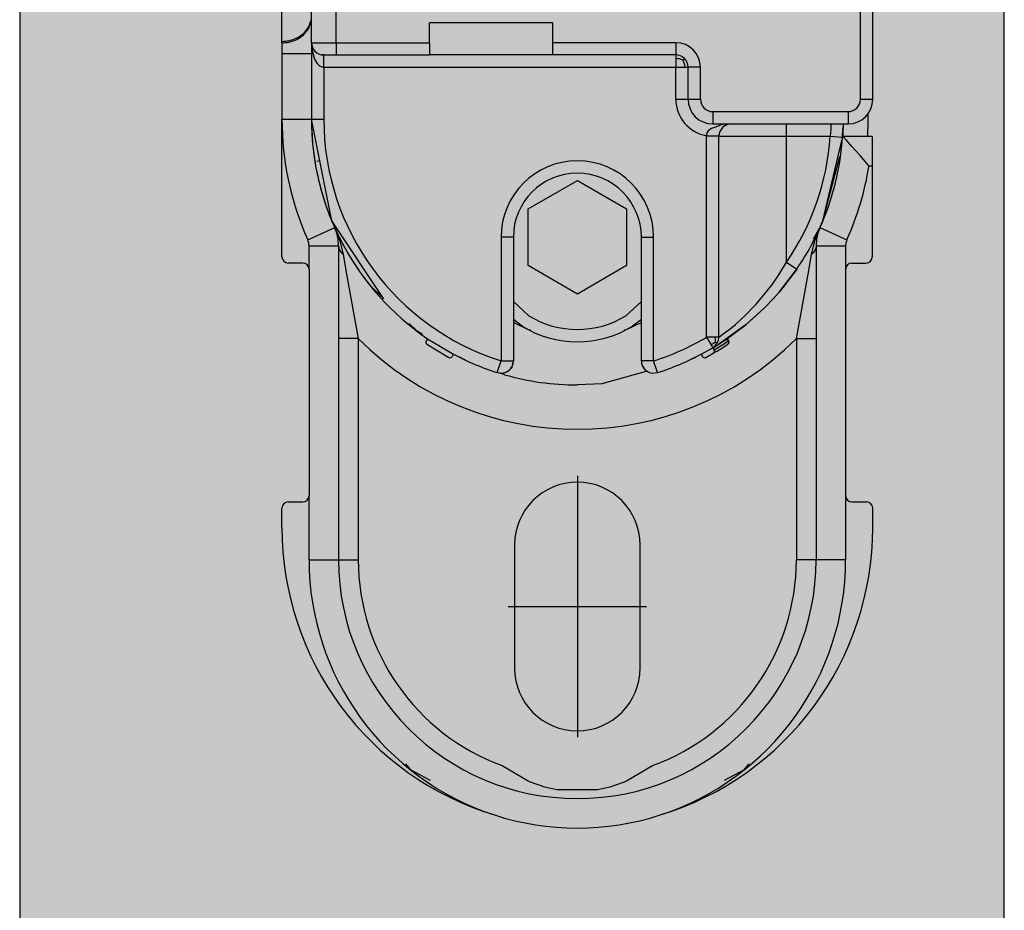
# Model space of a CAD drawing. Extents: x -26013 to 6663, y -27364 to 6675.
# Drawn here: x -23838 to -23798, y -2952 to -2916 of the extents above; entities that cross this region are included whole.
import ezdxf

# ---------------------------------------------------------------- set-up
doc = ezdxf.new("R2010")
doc.units = 0
doc.linetypes.add('DOT_CENTER', pattern=[14, 12, -1, 0, -1])
doc.layers.add('c_black', color=1, linetype='Continuous')
doc.layers.add('c_grey hard', color=251, linetype='Continuous')

# ---------------------------------------------------------------- blocks, each defined once
blk = doc.blocks.new('TKKZ0TEC44100__28', base_point=(-3277.178, 4513.599))
at = {"linetype": 'Continuous'}
for p, q in [((-3275.978, 4547.999), (-3275.978, 4552.499)), ((-3274.978, 4547.999), (-3274.978, 4552.499)), ((-3253.678, 4545.699), (-3253.678, 4552.499)), ((-3253.178, 4545.699), (-3253.178, 4552.499)), ((-3277.178, 4548.051), (-3277.178, 4549.35)), ((-3266.178, 4548.799), (-3271.178, 4548.799)), ((-3271.178, 4547.999), (-3271.178, 4548.799)), ((-3266.178, 4547.999), (-3266.178, 4548.799)), ((-3277.178, 4547.993), (-3277.178, 4548.051)), ((-3277.178, 4547.993), (-3277.178, 4547.56)), ((-3275.978, 4547.999), (-3275.978, 4547.56)), ((-3275.978, 4547.999), (-3275.943, 4547.628)), ((-3275.978, 4547.999), (-3274.978, 4547.999)), ((-3275.978, 4547.999), (-3275.978, 4544.899)), ((-3275.943, 4547.814), (-3275.943, 4547.813)), ((-3275.943, 4547.628), (-3275.885, 4547.418)), ((-3274.978, 4547.999), (-3271.178, 4547.999)), ((-3274.978, 4547.999), (-3274.978, 4547.499)), ((-3271.178, 4547.999), (-3271.178, 4547.499)), ((-3261.178, 4547.999), (-3266.178, 4547.999)), ((-3266.178, 4547.499), (-3266.178, 4547.999)), ((-3261.178, 4547.999), (-3261.178, 4547.499)), ((-3277.178, 4547.56), (-3275.978, 4547.56)), ((-3277.178, 4547.56), (-3277.178, 4544.899)), ((-3275.978, 4547.56), (-3275.978, 4544.899)), ((-3275.885, 4547.418), (-3275.836, 4547.301)), ((-3275.836, 4547.301), (-3275.745, 4547.153)), ((-3275.519, 4547.501), (-3275.547, 4547.504)), ((-3275.478, 4547.499), (-3275.519, 4547.501)), ((-3275.478, 4547.499), (-3274.978, 4547.499)), ((-3275.478, 4546.999), (-3275.478, 4547.499)), ((-3274.978, 4547.499), (-3271.178, 4547.499)), ((-3266.178, 4547.499), (-3271.178, 4547.499)), ((-3261.178, 4547.499), (-3266.178, 4547.499)), ((-3261.178, 4547.499), (-3261.178, 4547.461)), ((-3261.178, 4547.461), (-3261.178, 4547.353)), ((-3261.178, 4547.353), (-3261.177, 4546.999)), ((-3261.094, 4547.349), (-3261.178, 4547.353)), ((-3261.024, 4547.337), (-3261.094, 4547.349)), ((-3260.89, 4547.288), (-3261.024, 4547.337)), ((-3260.89, 4547.288), (-3260.825, 4547.353)), ((-3260.89, 4547.288), (-3260.84, 4547.154)), ((-3275.745, 4547.153), (-3275.673, 4547.078)), ((-3275.673, 4547.078), (-3275.631, 4547.047)), ((-3275.631, 4547.047), (-3275.559, 4547.012)), ((-3275.559, 4547.012), (-3275.519, 4547.002)), ((-3275.519, 4547.002), (-3275.478, 4546.999)), ((-3275.478, 4546.999), (-3275.478, 4544.899)), ((-3275.478, 4546.999), (-3261.177, 4546.999)), ((-3261.177, 4546.999), (-3260.825, 4546.999)), ((-3261.177, 4545.699), (-3261.177, 4546.999)), ((-3260.84, 4547.154), (-3260.828, 4547.083)), ((-3260.828, 4547.083), (-3260.825, 4546.999)), ((-3260.825, 4546.999), (-3260.678, 4546.999)), ((-3260.178, 4546.999), (-3260.678, 4546.999)), ((-3260.678, 4545.699), (-3260.678, 4546.999)), ((-3260.178, 4545.699), (-3260.178, 4546.999)), ((-3261.177, 4545.699), (-3260.678, 4545.699)), ((-3260.678, 4545.699), (-3260.178, 4545.699)), ((-3253.678, 4545.699), (-3253.178, 4545.699)), ((-3277.178, 4544.899), (-3275.978, 4544.899)), ((-3277.178, 4539.299), (-3277.178, 4544.899)), ((-3275.978, 4544.899), (-3275.478, 4544.899)), ((-3275.156, 4540.766), (-3275.978, 4544.899)), ((-3259.678, 4545.199), (-3254.178, 4545.199)), ((-3259.678, 4545.199), (-3259.678, 4544.699)), ((-3254.178, 4545.199), (-3254.178, 4544.699)), ((-3253.378, 4544.899), (-3253.379, 4544.785)), ((-3253.378, 4545.131), (-3253.378, 4544.899)), ((-3259.864, 4544.419), (-3259.896, 4544.378)), ((-3259.811, 4544.463), (-3259.864, 4544.419)), ((-3259.789, 4544.477), (-3259.811, 4544.463)), ((-3259.725, 4544.51), (-3259.789, 4544.477)), ((-3259.691, 4544.525), (-3259.725, 4544.51)), ((-3259.418, 4544.626), (-3259.691, 4544.525)), ((-3259.678, 4544.699), (-3254.178, 4544.699)), ((-3259.375, 4544.644), (-3259.418, 4544.626)), ((-3259.277, 4544.557), (-3259.389, 4544.394)), ((-3259.267, 4544.69), (-3259.375, 4544.644)), ((-3259.198, 4544.62), (-3259.277, 4544.557)), ((-3259.246, 4544.699), (-3259.267, 4544.69)), ((-3259.187, 4544.627), (-3259.198, 4544.62)), ((-3259.183, 4544.629), (-3259.187, 4544.627)), ((-3259.183, 4544.629), (-3259.187, 4544.627)), ((-3259.168, 4544.638), (-3259.183, 4544.629)), ((-3259.168, 4544.638), (-3259.183, 4544.629)), ((-3259.154, 4544.645), (-3259.168, 4544.638)), ((-3259.154, 4544.645), (-3259.14, 4544.652)), ((-3259.14, 4544.652), (-3259.154, 4544.645)), ((-3259.14, 4544.652), (-3259.133, 4544.655)), ((-3259.133, 4544.655), (-3259.14, 4544.652)), ((-3259.12, 4544.661), (-3259.133, 4544.655)), ((-3259.117, 4544.662), (-3259.12, 4544.661)), ((-3259.114, 4544.664), (-3259.117, 4544.662)), ((-3259.114, 4544.664), (-3259.117, 4544.662)), ((-3259.114, 4544.664), (-3259.103, 4544.667)), ((-3259.103, 4544.667), (-3259.114, 4544.664)), ((-3259.07, 4544.679), (-3259.103, 4544.667)), ((-3258.928, 4544.699), (-3259.07, 4544.679)), ((-3256.678, 4544.199), (-3256.678, 4544.699)), ((-3254.88, 4544.474), (-3254.887, 4544.342)), ((-3254.883, 4544.699), (-3254.879, 4544.613)), ((-3254.879, 4544.613), (-3254.88, 4544.474)), ((-3254.402, 4544.195), (-3254.388, 4544.444)), ((-3254.388, 4544.444), (-3254.402, 4544.195)), ((-3254.389, 4544.418), (-3254.391, 4544.382)), ((-3254.388, 4544.444), (-3254.384, 4544.564)), ((-3254.384, 4544.564), (-3254.388, 4544.444)), ((-3254.38, 4544.699), (-3254.384, 4544.564)), ((-3254.38, 4544.699), (-3254.384, 4544.564)), ((-3254.382, 4544.604), (-3254.383, 4544.59)), ((-3254.382, 4544.638), (-3254.382, 4544.604)), ((-3254.382, 4544.631), (-3254.382, 4544.629)), ((-3254.382, 4544.631), (-3254.382, 4544.629)), ((-3253.382, 4544.604), (-3253.39, 4544.382)), ((-3253.379, 4544.785), (-3253.382, 4544.604)), ((-3259.924, 4544.309), (-3259.928, 4544.284)), ((-3259.928, 4544.284), (-3259.928, 4544.221)), ((-3259.928, 4544.221), (-3259.928, 4544.21)), ((-3259.928, 4544.221), (-3259.428, 4544.21)), ((-3259.928, 4544.21), (-3259.928, 4544.199)), ((-3259.428, 4544.199), (-3259.928, 4544.199)), ((-3259.928, 4536.037), (-3259.928, 4544.199)), ((-3259.914, 4544.343), (-3259.924, 4544.309)), ((-3259.896, 4544.378), (-3259.914, 4544.343)), ((-3259.428, 4544.21), (-3259.426, 4544.25)), ((-3259.426, 4544.25), (-3259.428, 4544.21)), ((-3259.428, 4544.21), (-3259.428, 4544.205)), ((-3259.428, 4544.205), (-3259.428, 4544.199)), ((-3259.428, 4544.199), (-3256.678, 4544.199)), ((-3259.428, 4536.037), (-3259.428, 4544.199)), ((-3259.426, 4544.25), (-3259.423, 4544.269)), ((-3259.423, 4544.269), (-3259.426, 4544.25)), ((-3259.42, 4544.29), (-3259.423, 4544.269)), ((-3259.401, 4544.363), (-3259.42, 4544.29)), ((-3259.389, 4544.394), (-3259.401, 4544.363)), ((-3256.678, 4544.199), (-3254.902, 4544.199)), ((-3256.678, 4539.082), (-3256.678, 4544.199)), ((-3255.201, 4540.766), (-3254.41, 4544.135)), ((-3254.887, 4544.342), (-3254.902, 4544.199)), ((-3254.902, 4544.199), (-3254.423, 4544.166)), ((-3254.423, 4544.166), (-3254.406, 4544.165)), ((-3254.398, 4544.246), (-3254.401, 4544.199)), ((-3254.263, 4544.051), (-3254.401, 4544.199)), ((-3254.401, 4544.199), (-3253.399, 4544.199)), ((-3254.391, 4544.382), (-3254.398, 4544.246)), ((-3254.393, 4544.336), (-3254.397, 4544.273)), ((-3254.393, 4544.336), (-3254.397, 4544.273)), ((-3254.391, 4544.389), (-3254.393, 4544.343)), ((-3254.391, 4544.389), (-3254.393, 4544.343)), ((-3254.023, 4543.789), (-3254.263, 4544.051)), ((-3253.397, 4544.245), (-3253.399, 4544.199)), ((-3253.366, 4544.194), (-3253.399, 4544.199)), ((-3253.39, 4544.382), (-3253.397, 4544.245)), ((-3253.353, 4544.192), (-3253.366, 4544.194)), ((-3253.341, 4544.191), (-3253.353, 4544.192)), ((-3253.311, 4544.187), (-3253.341, 4544.191)), ((-3253.258, 4544.184), (-3253.311, 4544.187)), ((-3253.235, 4544.183), (-3253.258, 4544.184)), ((-3253.2, 4544.182), (-3253.235, 4544.183)), ((-3253.2, 4544.182), (-3253.2, 4542.999)), ((-3254.487, 4543.645), (-3254.524, 4543.649)), ((-3254.482, 4543.644), (-3254.487, 4543.645)), ((-3253.688, 4543.413), (-3254.023, 4543.789)), ((-3275.765, 4543.193), (-3275.702, 4543.203)), ((-3275.702, 4543.203), (-3275.643, 4543.213)), ((-3255.201, 4540.766), (-3254.521, 4543.375)), ((-3253.33, 4542.999), (-3253.688, 4543.413)), ((-3254.569, 4543.189), (-3254.549, 4543.186)), ((-3253.33, 4542.999), (-3253.2, 4542.999)), ((-3253.2, 4542.999), (-3253.2, 4539.299)), ((-3267.178, 4541.254), (-3265.178, 4542.408)), ((-3265.178, 4542.408), (-3263.178, 4541.254)), ((-3267.178, 4538.944), (-3267.178, 4541.254)), ((-3263.178, 4541.254), (-3263.178, 4538.944)), ((-3276.131, 4539.995), (-3275.036, 4540.486)), ((-3273.054, 4537.612), (-3275.156, 4540.766)), ((-3275.036, 4540.486), (-3275.016, 4540.439)), ((-3275.036, 4540.486), (-3275.016, 4540.439)), ((-3275.016, 4540.439), (-3275.016, 4540.439)), ((-3275.015, 4540.439), (-3275.012, 4540.43)), ((-3275.013, 4540.426), (-3274.832, 4539.951)), ((-3255.321, 4540.486), (-3255.602, 4540.025)), ((-3255.525, 4539.951), (-3255.344, 4540.426)), ((-3255.341, 4540.439), (-3255.344, 4540.43)), ((-3255.321, 4540.486), (-3255.341, 4540.439)), ((-3255.321, 4540.486), (-3254.226, 4539.995)), ((-3267.778, 4540.099), (-3268.278, 4540.099)), ((-3268.278, 4540.099), (-3268.278, 4535.077)), ((-3267.778, 4540.099), (-3267.778, 4535.077)), ((-3262.578, 4540.099), (-3262.078, 4540.099)), ((-3262.578, 4535.077), (-3262.578, 4540.099)), ((-3262.078, 4535.077), (-3262.078, 4540.099)), ((-3276.078, 4538.799), (-3276.078, 4539.75)), ((-3276.078, 4539.75), (-3274.878, 4539.75)), ((-3274.878, 4539.75), (-3274.867, 4539.655)), ((-3274.878, 4539.75), (-3274.878, 4526.999)), ((-3274.867, 4539.655), (-3274.831, 4539.561)), ((-3274.832, 4539.951), (-3274.696, 4539.393)), ((-3255.661, 4539.393), (-3255.525, 4539.951)), ((-3255.49, 4539.655), (-3255.525, 4539.561)), ((-3255.478, 4539.75), (-3255.49, 4539.655)), ((-3255.478, 4539.75), (-3254.278, 4539.75)), ((-3255.478, 4539.75), (-3255.478, 4526.999)), ((-3254.278, 4539.75), (-3254.278, 4538.799)), ((-3274.831, 4539.561), (-3274.773, 4539.472)), ((-3274.773, 4539.472), (-3274.696, 4539.393)), ((-3274.696, 4539.393), (-3274.559, 4538.603)), ((-3255.798, 4538.603), (-3255.661, 4539.393)), ((-3255.583, 4539.472), (-3255.661, 4539.393)), ((-3255.525, 4539.561), (-3255.583, 4539.472)), ((-3276.328, 4539.049), (-3276.928, 4539.049)), ((-3265.178, 4537.79), (-3267.178, 4538.944)), ((-3263.178, 4538.944), (-3265.178, 4537.79)), ((-3256.993, 4538.572), (-3256.678, 4539.082)), ((-3256.678, 4539.082), (-3256.266, 4538.799)), ((-3254.028, 4539.049), (-3253.45, 4539.049)), ((-3276.078, 4538.799), (-3276.078, 4529.599)), ((-3274.559, 4538.603), (-3274.078, 4535.98)), ((-3257.254, 4538.195), (-3256.993, 4538.572)), ((-3256.979, 4537.87), (-3256.266, 4538.799)), ((-3256.294, 4538.763), (-3256.979, 4537.87)), ((-3256.266, 4538.799), (-3256.294, 4538.763)), ((-3256.278, 4535.98), (-3255.798, 4538.603)), ((-3254.278, 4538.799), (-3254.278, 4529.599)), ((-3273.039, 4537.597), (-3273.622, 4538.165)), ((-3257.462, 4537.918), (-3257.254, 4538.195)), ((-3256.735, 4538.165), (-3256.91, 4537.96)), ((-3256.667, 4538.277), (-3256.735, 4538.165)), ((-3257.897, 4537.399), (-3257.462, 4537.918)), ((-3256.979, 4537.87), (-3257.237, 4537.579)), ((-3257.237, 4537.579), (-3256.979, 4537.87)), ((-3257.197, 4537.623), (-3257.201, 4537.62)), ((-3257.169, 4537.657), (-3257.197, 4537.623)), ((-3267.153, 4536.911), (-3267.778, 4537.481)), ((-3262.578, 4537.481), (-3263.204, 4536.911)), ((-3258.338, 4536.94), (-3258.02, 4537.265)), ((-3257.545, 4537.259), (-3258.323, 4536.554)), ((-3258.02, 4537.265), (-3257.897, 4537.399)), ((-3257.776, 4537.035), (-3257.545, 4537.259)), ((-3257.237, 4537.579), (-3257.545, 4537.259)), ((-3257.545, 4537.259), (-3257.237, 4537.579)), ((-3258.756, 4536.559), (-3258.338, 4536.94)), ((-3258.323, 4536.554), (-3257.776, 4537.035)), ((-3271.687, 4536.28), (-3272.011, 4536.596)), ((-3267.416, 4536.486), (-3267.778, 4536.759)), ((-3267.137, 4536.32), (-3267.778, 4536.629)), ((-3262.578, 4536.629), (-3263.22, 4536.32)), ((-3262.578, 4536.759), (-3262.941, 4536.486)), ((-3258.323, 4536.554), (-3259.334, 4535.817)), ((-3259.029, 4536.335), (-3258.838, 4536.489)), ((-3258.841, 4536.154), (-3258.323, 4536.554)), ((-3258.838, 4536.489), (-3258.756, 4536.559)), ((-3271.691, 4536.285), (-3271.681, 4536.277)), ((-3271.681, 4536.277), (-3271.691, 4536.285)), ((-3271.47, 4536.148), (-3271.687, 4536.28)), ((-3267.083, 4536.32), (-3267.137, 4536.32)), ((-3263.22, 4536.32), (-3263.274, 4536.32)), ((-3259.928, 4536.037), (-3259.748, 4535.733)), ((-3259.575, 4536.037), (-3259.928, 4536.037)), ((-3259.428, 4536.037), (-3259.575, 4536.037)), ((-3259.559, 4535.927), (-3259.575, 4536.037)), ((-3259.445, 4535.909), (-3259.428, 4536.037)), ((-3259.428, 4536.037), (-3259.154, 4536.238)), ((-3259.178, 4535.919), (-3258.841, 4536.154)), ((-3259.154, 4536.238), (-3259.029, 4536.335)), ((-3274.078, 4535.98), (-3274.878, 4535.98)), ((-3274.078, 4535.98), (-3274.078, 4526.999)), ((-3271.26, 4535.974), (-3271.316, 4535.892)), ((-3271.289, 4535.752), (-3270.394, 4535.214)), ((-3271.26, 4535.974), (-3270.211, 4535.343)), ((-3260.145, 4535.343), (-3259.674, 4535.607)), ((-3259.645, 4535.776), (-3259.748, 4535.733)), ((-3259.748, 4535.733), (-3259.674, 4535.607)), ((-3259.674, 4535.607), (-3259.494, 4535.79)), ((-3259.674, 4535.607), (-3259.543, 4535.686)), ((-3259.674, 4535.607), (-3259.575, 4535.684)), ((-3259.674, 4535.607), (-3259.623, 4535.522)), ((-3259.563, 4535.829), (-3259.645, 4535.776)), ((-3259.626, 4535.526), (-3259.487, 4535.609)), ((-3259.575, 4535.684), (-3259.573, 4535.685)), ((-3259.575, 4535.684), (-3259.575, 4535.684)), ((-3259.573, 4535.685), (-3259.573, 4535.685)), ((-3259.563, 4535.829), (-3259.559, 4535.927)), ((-3259.563, 4535.829), (-3259.494, 4535.79)), ((-3259.543, 4535.686), (-3259.427, 4535.759)), ((-3259.509, 4535.473), (-3259.287, 4535.61)), ((-3259.494, 4535.79), (-3259.466, 4535.846)), ((-3259.487, 4535.609), (-3259.267, 4535.745)), ((-3259.466, 4535.846), (-3259.445, 4535.909)), ((-3259.466, 4535.846), (-3259.463, 4535.856)), ((-3259.466, 4535.846), (-3259.466, 4535.846)), ((-3259.445, 4535.91), (-3259.445, 4535.912)), ((-3259.334, 4535.817), (-3259.427, 4535.759)), ((-3259.427, 4535.759), (-3259.334, 4535.817)), ((-3259.334, 4535.817), (-3259.178, 4535.919)), ((-3259.287, 4535.61), (-3259.14, 4535.704)), ((-3259.267, 4535.745), (-3259.122, 4535.838)), ((-3259.14, 4535.704), (-3259.068, 4535.752)), ((-3259.122, 4535.838), (-3259.05, 4535.886)), ((-3259.106, 4535.968), (-3259.05, 4535.886)), ((-3259.097, 4535.974), (-3259.041, 4535.892)), ((-3259.055, 4535.763), (-3259.068, 4535.752)), ((-3259.068, 4535.752), (-3259.062, 4535.757)), ((-3259.062, 4535.757), (-3259.043, 4535.776)), ((-3259.062, 4535.757), (-3259.053, 4535.765)), ((-3259.044, 4535.777), (-3259.055, 4535.763)), ((-3259.053, 4535.765), (-3259.043, 4535.776)), ((-3259.053, 4535.765), (-3259.053, 4535.765)), ((-3259.043, 4535.89), (-3259.05, 4535.886)), ((-3259.05, 4535.886), (-3259.041, 4535.87)), ((-3259.036, 4535.793), (-3259.044, 4535.777)), ((-3259.041, 4535.892), (-3259.043, 4535.89)), ((-3259.031, 4535.866), (-3259.043, 4535.89)), ((-3259.043, 4535.776), (-3259.04, 4535.78)), ((-3259.026, 4535.856), (-3259.041, 4535.892)), ((-3259.041, 4535.87), (-3259.034, 4535.852)), ((-3259.04, 4535.78), (-3259.031, 4535.798)), ((-3259.031, 4535.812), (-3259.036, 4535.793)), ((-3259.034, 4535.852), (-3259.031, 4535.832)), ((-3259.026, 4535.84), (-3259.031, 4535.866)), ((-3259.031, 4535.832), (-3259.031, 4535.812)), ((-3259.027, 4535.826), (-3259.031, 4535.812)), ((-3259.031, 4535.798), (-3259.027, 4535.809)), ((-3259.026, 4535.84), (-3259.027, 4535.826)), ((-3259.027, 4535.809), (-3259.025, 4535.816)), ((-3259.027, 4535.809), (-3259.025, 4535.816)), ((-3259.025, 4535.85), (-3259.026, 4535.856)), ((-3259.026, 4535.84), (-3259.024, 4535.828)), ((-3259.025, 4535.85), (-3259.023, 4535.836)), ((-3259.023, 4535.836), (-3259.025, 4535.85)), ((-3259.023, 4535.836), (-3259.025, 4535.817)), ((-3259.025, 4535.816), (-3259.023, 4535.836)), ((-3259.024, 4535.828), (-3259.025, 4535.817)), ((-3259.025, 4535.817), (-3259.025, 4535.816)), ((-3259.025, 4535.817), (-3259.025, 4535.816)), ((-3259.025, 4535.816), (-3259.025, 4535.816)), ((-3259.025, 4535.816), (-3259.025, 4535.816)), ((-3259.023, 4535.836), (-3259.023, 4535.836)), ((-3259.023, 4535.836), (-3259.023, 4535.836)), ((-3259.023, 4535.836), (-3259.023, 4535.836)), ((-3259.023, 4535.836), (-3259.023, 4535.836)), ((-3256.278, 4535.98), (-3256.278, 4526.999)), ((-3256.278, 4535.98), (-3255.478, 4535.98)), ((-3270.211, 4535.343), (-3270.258, 4535.255)), ((-3269.864, 4535.169), (-3269.95, 4535.221)), ((-3260.332, 4535.256), (-3260.364, 4535.231)), ((-3260.145, 4535.343), (-3260.099, 4535.255)), ((-3259.963, 4535.214), (-3259.659, 4535.384)), ((-3259.659, 4535.384), (-3259.509, 4535.473)), ((-3269.87, 4535.172), (-3269.856, 4535.165)), ((-3269.73, 4535.117), (-3269.864, 4535.169)), ((-3268.429, 4534.6), (-3268.278, 4535.077)), ((-3268.278, 4535.077), (-3267.778, 4535.077)), ((-3267.832, 4534.851), (-3267.897, 4534.753)), ((-3267.897, 4534.753), (-3267.832, 4534.851)), ((-3267.832, 4534.851), (-3267.816, 4534.885)), ((-3267.816, 4534.885), (-3267.792, 4534.96)), ((-3267.792, 4534.96), (-3267.778, 4535.077)), ((-3262.578, 4535.077), (-3262.565, 4534.96)), ((-3262.078, 4535.077), (-3262.578, 4535.077)), ((-3262.565, 4534.96), (-3262.557, 4534.936)), ((-3262.54, 4534.885), (-3262.524, 4534.851)), ((-3262.524, 4534.851), (-3262.465, 4534.761)), ((-3262.524, 4534.851), (-3262.465, 4534.761)), ((-3261.928, 4534.6), (-3262.078, 4535.077)), ((-3260.492, 4535.169), (-3260.555, 4535.151)), ((-3268.134, 4534.511), (-3268.325, 4534.584)), ((-3268.309, 4534.578), (-3268.278, 4534.577)), ((-3268.278, 4534.577), (-3268.197, 4534.583)), ((-3268.197, 4534.583), (-3268.087, 4534.615)), ((-3268.197, 4534.583), (-3268.087, 4534.615)), ((-3268.085, 4534.616), (-3268.087, 4534.615)), ((-3268.087, 4534.615), (-3268.085, 4534.616)), ((-3268.085, 4534.616), (-3268.048, 4534.636)), ((-3268.085, 4534.616), (-3268.048, 4534.636)), ((-3268.048, 4534.636), (-3267.983, 4534.673)), ((-3267.988, 4534.681), (-3267.986, 4534.678)), ((-3267.986, 4534.678), (-3267.983, 4534.673)), ((-3267.983, 4534.673), (-3267.932, 4534.717)), ((-3267.932, 4534.717), (-3267.925, 4534.723)), ((-3267.925, 4534.723), (-3267.897, 4534.753)), ((-3267.925, 4534.723), (-3267.897, 4534.753)), ((-3262.34, 4534.656), (-3264.182, 4534.145)), ((-3262.46, 4534.754), (-3262.46, 4534.753)), ((-3262.46, 4534.754), (-3262.46, 4534.753)), ((-3262.432, 4534.723), (-3262.46, 4534.753)), ((-3262.46, 4534.753), (-3262.432, 4534.723)), ((-3262.432, 4534.723), (-3262.374, 4534.673)), ((-3262.371, 4534.678), (-3262.374, 4534.673)), ((-3262.374, 4534.673), (-3262.342, 4534.655)), ((-3262.371, 4534.678), (-3262.371, 4534.678)), ((-3262.122, 4534.578), (-3261.928, 4534.6)), ((-3264.182, 4534.145), (-3265.178, 4534.099)), ((-3276.928, 4529.349), (-3276.328, 4529.349)), ((-3276.078, 4526.999), (-3276.078, 4529.599)), ((-3254.278, 4529.599), (-3254.278, 4526.999)), ((-3254.028, 4529.349), (-3253.428, 4529.349)), ((-3277.178, 4528.299), (-3277.178, 4529.099)), ((-3253.178, 4528.299), (-3253.178, 4529.099)), ((-3267.728, 4527.599), (-3267.728, 4522.599)), ((-3262.628, 4522.599), (-3262.628, 4527.599)), ((-3276.078, 4526.999), (-3274.878, 4526.999)), ((-3274.878, 4526.999), (-3274.078, 4526.999)), ((-3255.478, 4526.999), (-3256.278, 4526.999)), ((-3254.278, 4526.999), (-3255.478, 4526.999)), ((-3272.155, 4518.703), (-3271.974, 4518.477)), ((-3271.974, 4518.477), (-3271.162, 4518.04)), ((-3268.231, 4518.639), (-3267.171, 4518.013)), ((-3263.184, 4518.014), (-3262.126, 4518.639)), ((-3259.195, 4518.04), (-3258.382, 4518.477)), ((-3258.382, 4518.477), (-3258.202, 4518.703)), ((-3258.202, 4518.703), (-3258.202, 4518.703)), ((-3267.171, 4518.013), (-3267.092, 4517.98)), ((-3263.265, 4517.98), (-3263.184, 4518.014)), ((-3259.195, 4518.04), (-3259.195, 4518.04)), ((-3267.092, 4517.98), (-3266.514, 4517.781)), ((-3266.514, 4517.781), (-3265.994, 4517.666)), ((-3265.994, 4517.666), (-3264.36, 4517.666)), ((-3264.36, 4517.666), (-3263.842, 4517.781)), ((-3263.842, 4517.781), (-3263.265, 4517.98))]:
    blk.add_line(p, q, dxfattribs=at)
at = {"linetype": 'DOT_CENTER'}
for p, q in [((-3265.178, 4530.404), (-3265.178, 4519.794)), ((-3267.983, 4525.099), (-3262.373, 4525.099))]:
    blk.add_line(p, q, dxfattribs=at)
at = {"linetype": 'Continuous'}
for centre, radius, start, end in [((-3275.478, 4547.999), 0.5, 180, 270), ((-3261.178, 4546.999), 1, 0, 90), ((-3261.178, 4546.999), 0.5, 0, 90), ((-3259.678, 4545.699), 1.499, 180, 260.4088), ((-3259.678, 4545.699), 1, 180, 270), ((-3259.678, 4545.699), 0.5, 180, 270), ((-3254.178, 4545.699), 1, 270, 0), ((-3254.178, 4545.699), 0.5, 270, 0), ((-3265.178, 4544.899), 12, 180, 204.119), ((-3265.178, 4544.899), 10.8, 180, 204.119), ((-3265.178, 4544.899), 10.8, 180, 235.7291), ((-3265.178, 4544.899), 10.3, 180, 252.4841), ((-3265.178, 4544.899), 10.3, 325.6131, 356.1031), ((-3265.178, 4544.899), 10.8, 335.881, 356.2838), ((-3265.178, 4540.099), 3.1, 0, 180), ((-3265.178, 4544.899), 12, 335.881, 350.8898), ((-3265.178, 4540.099), 2.6, 0, 180), ((-3265.178, 4544.899), 10.8, 204.1191, 218.5715), ((-3276.678, 4539.75), 1.8, 360, 24.119), ((-3265.178, 4544.899), 10.8, 325.6132, 337.5001), ((-3253.678, 4539.75), 1.8, 155.881, 180), ((-3276.678, 4539.75), 0.6, 360, 24.119), ((-3253.678, 4539.75), 0.6, 155.881, 180), ((-3276.928, 4539.299), 0.25, 180, 270), ((-3253.45, 4539.299), 0.25, 270, 0), ((-3276.328, 4538.799), 0.25, 0, 90), ((-3254.028, 4538.799), 0.25, 90, 180), ((-3265.178, 4540.099), 3.75, 238.2352, 301.7648), ((-3265.178, 4540.099), 4.25, 238.2353, 301.7647), ((-3265.178, 4544.899), 10.3, 287.5159, 300.6444), ((-3265.178, 4544.899), 12.6, 225.0614, 314.9386), ((-3271.233, 4535.836), 0.1, 145.7291, 236.2547), ((-3270.346, 4535.302), 0.1, 241.6981, 332.2238), ((-3265.178, 4544.899), 10.8, 242.2238, 252.4841), ((-3265.178, 4544.899), 10.8, 287.5159, 297.7762), ((-3265.178, 4544.899), 10.8, 295.7138, 296.4701), ((-3260.011, 4535.302), 0.1, 207.7762, 298.3019), ((-3259.709, 4535.471), 0.1, 300.1188, 30.6444), ((-3268.278, 4535.077), 0.5, 252.4841, 0), ((-3262.078, 4535.077), 0.5, 179.9994, 265.0163), ((-3265.178, 4544.899), 10.8, 254.1175, 269.9998), ((-3265.178, 4527.599), 2.55, 0, 180), ((-3276.928, 4529.099), 0.25, 90, 180), ((-3276.328, 4529.599), 0.25, 270, 0), ((-3254.028, 4529.599), 0.25, 180, 270), ((-3253.428, 4529.099), 0.25, 0, 90), ((-3264.978, 4528.299), 12.2, 180, 252.9905), ((-3265.378, 4528.299), 12.2, 287.0095, 0), ((-3265.178, 4526.999), 10.9, 180, 251.9968), ((-3265.178, 4526.999), 9.7, 180, 270), ((-3265.178, 4526.999), 8.9, 180, 249.9429), ((-3265.178, 4526.999), 9.7, 270, 360), ((-3265.178, 4526.999), 8.9, 290.0571, 0), ((-3265.178, 4526.999), 10.9, 288.0032, 360), ((-3265.178, 4522.599), 2.55, 180, 0), ((-3265.178, 4526.999), 10.9, 251.9968, 288.0032)]:
    blk.add_arc(centre, radius, start, end, dxfattribs=at)
for points in [[(-3277.178, 4548.051), (-3276.897, 4548.08), (-3276.632, 4548.165), (-3276.397, 4548.302), (-3276.205, 4548.482), (-3276.068, 4548.696), (-3275.992, 4548.932)], [(-3277.178, 4547.993), (-3276.902, 4548.021), (-3276.64, 4548.104), (-3276.407, 4548.237), (-3276.216, 4548.412), (-3276.077, 4548.621), (-3275.997, 4548.852)], [(-3275.997, 4548.852), (-3275.983, 4548.942), (-3275.978, 4549.033)]]:
    blk.add_spline(points, degree=3, dxfattribs=at)
blk.add_point((-3265.178, 4525.099))

msp = doc.modelspace()

# ---------------------------------------------------------------- hatches: boundary and pattern name
at = {"layer": 'c_black'}
msp.add_hatch(color=254, dxfattribs=at).paths.add_polyline_path([(-23798.074, -1588.072), (-23838.074, -1588.072), (-23838.074, -4201.883), (-23798.074, -4201.883)])

# ---------------------------------------------------------------- linework, layer by layer
at = {"layer": 'c_grey hard'}
msp.add_lwpolyline([(-23838.074, -1588.072), (-23838.074, -4201.883), (-23798.074, -4201.883), (-23798.074, -1588.072)], close=True, dxfattribs=at)

# ---------------------------------------------------------------- block references
msp.add_blockref('TKKZ0TEC44100__28', (-23827.419, -2950.883))

doc.saveas('drawing.dxf')
